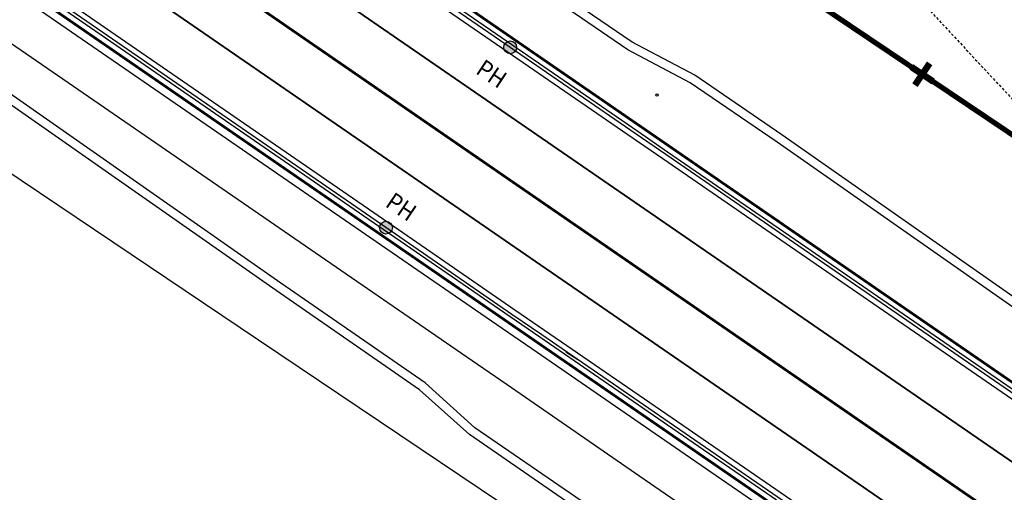
# Model space of a CAD drawing. Units: metres. Extents: x -2317 to 1050, y -572 to 2978.
# Drawn here: x -1953 to -1896, y 1518 to 1545 of the extents above; entities that cross this region are included whole.
import ezdxf

# ---------------------------------------------------------------- set-up
doc = ezdxf.new("R2010")
doc.units = ezdxf.units.M
for name, pattern in [('Commune', [1.5, 0.8, -0.7]), ('L5', [1.15, 0.8, -0.175, 0, -0.175]), ('L8', [0.225, 0.15, -0.075])]:
    doc.linetypes.add(name, pattern=pattern)
doc.layers.add('ABORDS-cache', color=251, linetype='Continuous')
doc.layers.add('ABORDS-VOIE', color=7, linetype='Continuous')
doc.layers.add('ABORDS-EST', color=252, linetype='Continuous', lineweight=25)
doc.styles.get("Standard").update_dxf_attribs({"font": 'arial.ttf'})

# ---------------------------------------------------------------- blocks, each defined once
blk = doc.blocks.new('GEOPLUS')
at = {"const_width": 0.25}
for points in [[(0, -0.5), (0, 0.5)], [(-0.5, 0), (0.5, 0)]]:
    blk.add_lwpolyline(points, dxfattribs=at)

msp = doc.modelspace()

# ---------------------------------------------------------------- hatches: boundary and pattern name
at = {"layer": 'ABORDS-VOIE'}
h = msp.add_hatch(color=256, dxfattribs=at)
h.dxf.hatch_style = 1
edge = h.paths.add_edge_path()
edge.add_arc((-1924.564, 1543.834), 0.365, -10.33, 349.67)
h = msp.add_hatch(color=256, dxfattribs=at)
h.dxf.hatch_style = 1
edge = h.paths.add_edge_path()
edge.add_arc((-1931.653, 1533.539), 0.365, -10.33, 349.67)

# ---------------------------------------------------------------- linework, layer by layer
at = {"layer": 'ABORDS-cache', "linetype": 'Commune', "ltscale": 1.5}
msp.add_lwpolyline([(-1416.434, 1216.707, 0.3, 0.3, 0), (-1453.018, 1241.179, 0.3, 0.3, 0), (-1455.224, 1242.672, 0.3, 0.3, 0), (-1523.088, 1288.12, 0.3, 0.3, 0), (-1532.138, 1294.083, 0.3, 0.3, 0), (-2149.357, 1709.366, 0.3, 0.3, 0), (-2154.303, 1710.196, 0.3, 0.3, 0), (-2174.65, 1714.46, 0.3, 0.3, 0)], format="xyseb", dxfattribs=at)
at = {"layer": 'ABORDS-cache', "linetype": 'L5'}
msp.add_lwpolyline([(-2174.65, 1714.46), (-2154.303, 1710.196), (-2149.357, 1709.366), (-1532.138, 1294.083), (-1523.088, 1288.12), (-1455.224, 1242.672), (-1453.018, 1241.179), (-1416.434, 1216.707)], dxfattribs=at)
at = {"layer": 'ABORDS-EST', "linetype": 'L8', "flags": 128}
msp.add_lwpolyline([(-1961.518, 1592.086, 0.129446), (-1937.745, 1577.328, -0.189411), (-1922.064, 1564.84), (-1905.125, 1550.785), (-1890.26, 1534.8), (-1878.28, 1523.008, 0.001559), (-1847.497, 1501.866), (-1831.154, 1490.94), (-1812.953, 1478.658), (-1798.077, 1468.371), (-1779.243, 1455.275), (-1760.101, 1442.076), (-1741.35, 1429.543), (-1724.263, 1416.402), (-1704.627, 1403.039), (-1686.071, 1392.681), (-1667.972, 1381.119), (-1652.387, 1371.77), (-1631.852, 1358.874)], format="xyb", dxfattribs=at)
at = {"layer": 'ABORDS-VOIE'}
msp.add_line((-1921.385, 1526.452), (-1920.714, 1526.017), dxfattribs=at)
at = {"layer": 'ABORDS-VOIE', "ltscale": 0.1, "flags": 128}
msp.add_lwpolyline([(-1938.92, 1527.118), (-1981.604, 1555.858), (-2030.29, 1588.761), (-2049.843, 1600.972), (-2097.357, 1632.423), (-2118.653, 1647.882), (-2152.412, 1674.519)], dxfattribs=at)
at = {"layer": 'ABORDS-VOIE', "flags": 128}
for points, const_width in [([(-1776.046, 1442.133), (-1792.516, 1453.478), (-1808.986, 1464.824), (-1825.457, 1476.17), (-1841.927, 1487.516), (-1858.398, 1498.862), (-1874.868, 1510.208), (-1891.338, 1521.553), (-1907.809, 1532.899), (-1915.393, 1538.124), (-1917.092, 1539.294), (-1924.279, 1544.245), (-1940.749, 1555.591), (-1957.22, 1566.937), (-1973.69, 1578.283), (-1985.573, 1586.469), (-1990.16, 1589.628), (-1999.34, 1595.952)], 0.15), ([(-1778.173, 1439.044), (-1794.643, 1450.391), (-1811.114, 1461.737), (-1827.584, 1473.082), (-1844.054, 1484.428), (-1860.525, 1495.774), (-1876.995, 1507.12), (-1893.465, 1518.466), (-1909.936, 1529.811), (-1917.52, 1535.036), (-1919.218, 1536.205), (-1926.406, 1541.157), (-1942.877, 1552.503), (-1959.347, 1563.849), (-1975.817, 1575.194), (-1987.701, 1583.38)], 0.1), ([(-1781.577, 1434.103), (-1798.047, 1445.45), (-1814.517, 1456.795), (-1830.988, 1468.141), (-1847.458, 1479.487), (-1863.929, 1490.832), (-1880.399, 1502.179), (-1896.869, 1513.525), (-1913.34, 1524.87), (-1920.924, 1530.096), (-1922.62, 1531.263), (-1929.81, 1536.216), (-1946.28, 1547.562), (-1962.751, 1558.907), (-1979.221, 1570.253), (-1991.104, 1578.439)], 0.1)]:
    msp.add_lwpolyline(points, dxfattribs=dict(at, const_width=const_width))
for points in [[(-1776.046, 1442.133), (-1792.516, 1453.478), (-1808.986, 1464.824), (-1825.457, 1476.17), (-1841.927, 1487.516), (-1858.398, 1498.862), (-1874.868, 1510.208), (-1891.338, 1521.553), (-1907.809, 1532.899), (-1915.393, 1538.124), (-1917.092, 1539.294), (-1924.279, 1544.245), (-1940.749, 1555.591), (-1957.22, 1566.937), (-1973.69, 1578.283), (-1985.573, 1586.469), (-1990.16, 1589.628), (-1999.34, 1595.952)], [(-1800.175, 1442.361), (-1816.645, 1453.707), (-1833.115, 1465.052), (-1849.586, 1476.399), (-1866.056, 1487.744), (-1882.526, 1499.09), (-1898.997, 1510.436), (-1915.467, 1521.782), (-1923.052, 1527.007), (-1924.746, 1528.174), (-1931.937, 1533.128), (-1948.408, 1544.474), (-1964.878, 1555.819), (-1981.348, 1567.165)], [(-1800.448, 1441.965), (-1816.918, 1453.311), (-1833.388, 1464.656), (-1849.859, 1476.002), (-1866.329, 1487.348), (-1882.8, 1498.694), (-1899.27, 1510.04), (-1915.74, 1521.385), (-1923.325, 1526.611), (-1925.018, 1527.776), (-1932.21, 1532.731), (-1948.681, 1544.077), (-1965.151, 1555.423), (-1981.621, 1566.769)], [(-1801.866, 1439.906), (-1818.336, 1451.252), (-1834.806, 1462.597), (-1851.277, 1473.943), (-1867.747, 1485.289), (-1884.218, 1496.635), (-1900.688, 1507.981), (-1917.158, 1519.326), (-1924.744, 1524.552), (-1926.436, 1525.718), (-1933.629, 1530.672), (-1950.099, 1542.018), (-1966.569, 1553.364), (-1983.04, 1564.71)]]:
    msp.add_lwpolyline(points, dxfattribs=at)
at = {"layer": 'ABORDS-VOIE', "ltscale": 0.05}
for points in [[(-1776.5, 1441.474), (-1792.97, 1452.82), (-1809.44, 1464.166), (-1825.911, 1475.512), (-1842.381, 1486.857), (-1858.851, 1498.203), (-1875.321, 1509.549), (-1891.792, 1520.895), (-1908.263, 1532.241), (-1915.846, 1537.465), (-1917.545, 1538.635), (-1924.733, 1543.586), (-1941.203, 1554.932), (-1957.673, 1566.278), (-1974.144, 1577.624), (-1986.027, 1585.81), (-1990.614, 1588.97), (-1999.794, 1595.293)], [(-1799.721, 1443.02), (-1816.191, 1454.366), (-1832.661, 1465.711), (-1849.132, 1477.057), (-1865.602, 1488.403), (-1882.073, 1499.749), (-1898.543, 1511.095), (-1915.013, 1522.441), (-1922.598, 1527.666), (-1924.292, 1528.833), (-1931.483, 1533.786), (-1947.954, 1545.132), (-1964.424, 1556.478), (-1980.894, 1567.824), (-1992.778, 1576.01)]]:
    msp.add_lwpolyline(points, dxfattribs=at)
at = {"layer": 'ABORDS-VOIE'}
for points in [[(-1776.329, 1441.721), (-1792.8, 1453.067), (-1809.27, 1464.413), (-1825.741, 1475.759), (-1842.211, 1487.104), (-1858.681, 1498.45), (-1875.151, 1509.796), (-1891.622, 1521.142), (-1908.092, 1532.488), (-1915.676, 1537.712), (-1917.375, 1538.882), (-1924.563, 1543.833), (-1941.033, 1555.179), (-1957.503, 1566.525), (-1973.974, 1577.871), (-1985.857, 1586.057), (-1990.444, 1589.217), (-1999.623, 1595.54)], [(-1776.233, 1441.861), (-1792.703, 1453.207), (-1809.174, 1464.553), (-1825.644, 1475.899), (-1842.114, 1487.244), (-1858.585, 1498.59), (-1875.055, 1509.936), (-1891.525, 1521.282), (-1907.996, 1532.628), (-1915.58, 1537.852), (-1917.279, 1539.022), (-1924.466, 1543.973), (-1940.936, 1555.319), (-1957.407, 1566.665), (-1973.877, 1578.011), (-1985.76, 1586.197), (-1990.347, 1589.357), (-1999.527, 1595.68)], [(-1799.987, 1442.633), (-1816.458, 1453.979), (-1832.928, 1465.324), (-1849.398, 1476.67), (-1865.869, 1488.016), (-1882.339, 1499.362), (-1898.809, 1510.708), (-1915.28, 1522.053), (-1922.865, 1527.279), (-1924.559, 1528.446), (-1931.75, 1533.399), (-1948.22, 1544.745), (-1964.691, 1556.091), (-1981.161, 1567.437), (-1993.044, 1575.623)], [(-1799.891, 1442.773), (-1816.361, 1454.119), (-1832.831, 1465.464), (-1849.302, 1476.81), (-1865.772, 1488.156), (-1882.243, 1499.502), (-1898.713, 1510.848), (-1915.183, 1522.193), (-1922.768, 1527.419), (-1924.462, 1528.586), (-1931.654, 1533.539), (-1948.124, 1544.885), (-1964.594, 1556.231), (-1981.065, 1567.577), (-1992.948, 1575.763)]]:
    msp.add_lwpolyline(points, dxfattribs=at)
at = {"layer": 'ABORDS-VOIE', "ltscale": 2, "flags": 128}
for points in [[(-1760.445, 1436.236), (-1811.189, 1470.618), (-1823.574, 1479.076), (-1844.92, 1493.914), (-1909.058, 1538.836), (-1914.027, 1542.243), (-1917.598, 1544.122), (-1926.65, 1550.323), (-1981.988, 1587.691)], [(-1760.782, 1435.861), (-1811.471, 1470.204), (-1823.857, 1478.664), (-1845.206, 1493.504), (-1909.337, 1538.421), (-1914.285, 1541.814), (-1917.857, 1543.693), (-1926.932, 1549.91), (-1982.302, 1587.3)], [(-1776.046, 1418.641), (-1831.295, 1457.295), (-1836.221, 1460.72), (-1848.599, 1469.193), (-1920.818, 1518.142), (-1926.584, 1522.11), (-1929.422, 1524.671), (-1937.647, 1530.358), (-1997.872, 1572.552)], [(-1776.264, 1418.183), (-1831.574, 1456.88), (-1836.506, 1460.309), (-1848.881, 1468.779), (-1921.107, 1517.734), (-1926.895, 1521.716), (-1929.732, 1524.278), (-1937.929, 1529.946), (-1998.091, 1572.094)], [(-1627.28, 1324.158), (-1630.125, 1319.328), (-1661.805, 1335.723), (-1833.895, 1451.941), (-1918.212, 1513.174), (-1938.92, 1527.118)]]:
    msp.add_lwpolyline(points, dxfattribs=at)
at = {"layer": 'ABORDS-VOIE', "const_width": 0.15}
msp.add_lwpolyline([(-1779.875, 1436.574), (-1796.345, 1447.92), (-1812.815, 1459.266), (-1829.286, 1470.611), (-1845.756, 1481.958), (-1862.227, 1493.303), (-1878.697, 1504.649), (-1895.167, 1515.995), (-1911.638, 1527.341), (-1919.222, 1532.566), (-1920.919, 1533.734), (-1928.108, 1538.686), (-1944.578, 1550.032), (-1961.049, 1561.378), (-1977.519, 1572.724), (-1989.402, 1580.91)], dxfattribs=at)
at = {"layer": 'ABORDS-VOIE', "ltscale": 0.25, "flags": 128}
msp.add_lwpolyline([(-1779.875, 1436.574), (-1796.345, 1447.92), (-1812.815, 1459.266), (-1829.286, 1470.611), (-1845.756, 1481.958), (-1862.227, 1493.303), (-1878.697, 1504.649), (-1895.167, 1515.995), (-1911.638, 1527.341), (-1919.222, 1532.566), (-1920.919, 1533.734), (-1928.108, 1538.686), (-1944.578, 1550.032), (-1961.049, 1561.378), (-1977.519, 1572.724), (-1989.402, 1580.91)], dxfattribs=at)
at = {"layer": 'ABORDS-VOIE', "flags": 128}
msp.add_lwpolyline([(-1800.175, 1442.361, 0.15, 0.15, 0), (-1816.645, 1453.707, 0.15, 0.15, 0), (-1833.115, 1465.052, 0.15, 0.15, 0), (-1849.586, 1476.399, 0.15, 0.15, 0), (-1866.056, 1487.744, 0.15, 0.15, 0), (-1882.526, 1499.09, 0.15, 0.15, 0), (-1898.997, 1510.436, 0.15, 0.15, 0), (-1915.467, 1521.782, 0.15, 0.15, 0), (-1923.052, 1527.007, 0.15, 0.15, 0), (-1924.746, 1528.174, 0.15, 0.15, 0), (-1931.937, 1533.128, 0.15, 0.15, 0), (-1948.408, 1544.474, 0.15, 0.15, 0), (-1964.878, 1555.819, 0.15, 0.15, 0), (-1981.348, 1567.165, 0.15, 0.15, 0), (-1993.232, 1575.351, 0.15, 0.15, 0)], format="xyseb", dxfattribs=at)
at = {"layer": 'ABORDS-VOIE'}
for centre, radius in [((-1924.564, 1543.834), 0.365), ((-1916.182, 1541.11, 201.54), 0.0646), ((-1931.653, 1533.539), 0.365)]:
    msp.add_circle(centre, radius, dxfattribs=at)

# ---------------------------------------------------------------- block references
at = {"layer": 'ABORDS-cache', "ltscale": 1.5, "xscale": 1.5, "yscale": 1.5, "zscale": 1.5, "rotation": 146.0662055148114}
msp.add_blockref('GEOPLUS', (-1901.049, 1542.298), dxfattribs=at)

# ---------------------------------------------------------------- texts
at = {"layer": 'ABORDS-VOIE', "width": 0.900131}
for rotation, p in [(326.1182, (-1926.594, 1542.375)), (325.9615, (-1931.751, 1534.784))]:
    msp.add_text('PH', height=1, rotation=rotation, dxfattribs=at).set_placement(p)

doc.saveas('drawing.dxf')
